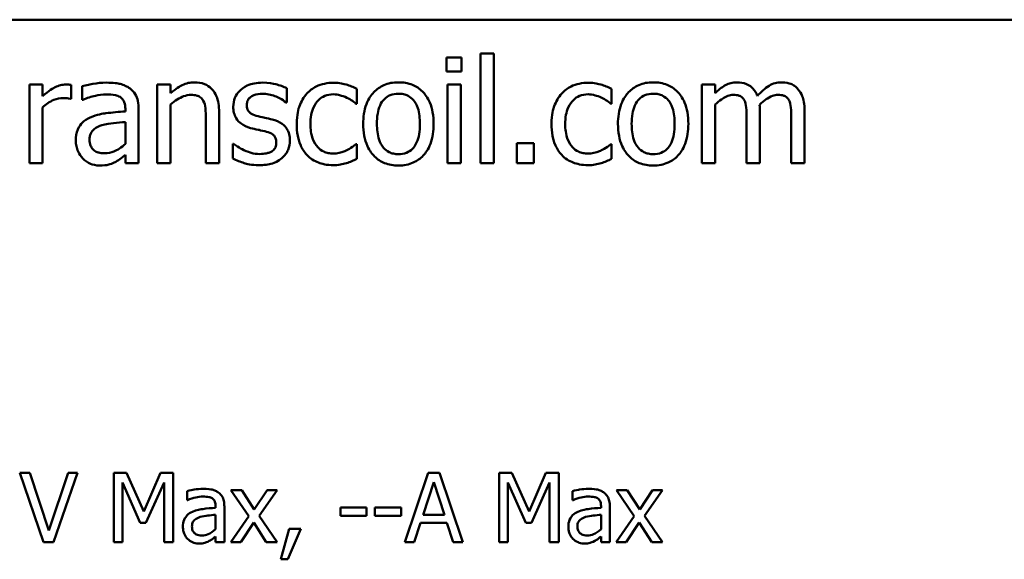
# Model space of a CAD drawing. Units: inches. Extents: x 0.05 to 2.15, y 0.02 to 1.67.
# Drawn here: x 1.69 to 1.82, y 0.52 to 0.58 of the extents above; entities that cross this region are included whole.
import ezdxf

# ---------------------------------------------------------------- set-up
doc = ezdxf.new("R2010")
doc.units = ezdxf.units.IN
doc.header["$LTSCALE"] = 0.1
doc.header["$MEASUREMENT"] = 0
doc.layers.add('Visible (ANSI)', color=7, linetype='Continuous', lineweight=50)

msp = doc.modelspace()

# ---------------------------------------------------------------- linework, layer by layer
at = {"layer": 'Visible (ANSI)'}
for p, q in [((1.35853, 0.58421), (2.0012, 0.58421)), ((1.74882, 0.5794), (1.74882, 0.57765)), ((1.75073, 0.5794), (1.74882, 0.5794)), ((1.75073, 0.57765), (1.75073, 0.5794)), ((1.75481, 0.57991), (1.75312, 0.57991)), ((1.75312, 0.57991), (1.75312, 0.56598)), ((1.75481, 0.56598), (1.75481, 0.57991)), ((1.74882, 0.57765), (1.75073, 0.57765)), ((1.69753, 0.57598), (1.69584, 0.57598)), ((1.69584, 0.57598), (1.69584, 0.56598)), ((1.69753, 0.57449), (1.69753, 0.57598)), ((1.70115, 0.57418), (1.70115, 0.57593)), ((1.70255, 0.57577), (1.70255, 0.57405)), ((1.71377, 0.57598), (1.71208, 0.57598)), ((1.71208, 0.57598), (1.71208, 0.56598)), ((1.71377, 0.57487), (1.71377, 0.57598)), ((1.72855, 0.57369), (1.72855, 0.5755)), ((1.73741, 0.57355), (1.73741, 0.57544)), ((1.75061, 0.57598), (1.74893, 0.57598)), ((1.74893, 0.57598), (1.74893, 0.56598)), ((1.75061, 0.56598), (1.75061, 0.57598)), ((1.76976, 0.57355), (1.76976, 0.57544)), ((1.78293, 0.57598), (1.78125, 0.57598)), ((1.78125, 0.57598), (1.78125, 0.56598)), ((1.78293, 0.57488), (1.78293, 0.57598)), ((1.70106, 0.57418), (1.70115, 0.57418)), ((1.70255, 0.57405), (1.70265, 0.57405)), ((1.69753, 0.56598), (1.69753, 0.57308)), ((1.70803, 0.57288), (1.70803, 0.57256)), ((1.70972, 0.56598), (1.70972, 0.57282)), ((1.71377, 0.56598), (1.71377, 0.57346)), ((1.72846, 0.57369), (1.72855, 0.57369)), ((1.73731, 0.57355), (1.73741, 0.57355)), ((1.76966, 0.57355), (1.76976, 0.57355)), ((1.78293, 0.56598), (1.78293, 0.57346)), ((1.71825, 0.57168), (1.71825, 0.56598)), ((1.71994, 0.56598), (1.71994, 0.57247)), ((1.78692, 0.57177), (1.78692, 0.56598)), ((1.78861, 0.56598), (1.78861, 0.57257)), ((1.79259, 0.57177), (1.79259, 0.56598)), ((1.79428, 0.56598), (1.79428, 0.57257)), ((1.70803, 0.57122), (1.70803, 0.56844)), ((1.72178, 0.56847), (1.72169, 0.56847)), ((1.72169, 0.56847), (1.72169, 0.56658)), ((1.73741, 0.56843), (1.73731, 0.56843)), ((1.73741, 0.56654), (1.73741, 0.56843)), ((1.75776, 0.56853), (1.75776, 0.56598)), ((1.7599, 0.56853), (1.75776, 0.56853)), ((1.7599, 0.56598), (1.7599, 0.56853)), ((1.76976, 0.56843), (1.76966, 0.56843)), ((1.76976, 0.56654), (1.76976, 0.56843)), ((1.70803, 0.56704), (1.70803, 0.56598)), ((1.69584, 0.56598), (1.69753, 0.56598)), ((1.70803, 0.56598), (1.70972, 0.56598)), ((1.71208, 0.56598), (1.71377, 0.56598)), ((1.71825, 0.56598), (1.71994, 0.56598)), ((1.74893, 0.56598), (1.75061, 0.56598)), ((1.75312, 0.56598), (1.75481, 0.56598)), ((1.75776, 0.56598), (1.7599, 0.56598)), ((1.78125, 0.56598), (1.78293, 0.56598)), ((1.78692, 0.56598), (1.78861, 0.56598)), ((1.79259, 0.56598), (1.79428, 0.56598)), ((1.69588, 0.5267), (1.69462, 0.5267)), ((1.69462, 0.5267), (1.69765, 0.5179)), ((1.69832, 0.51939), (1.69588, 0.5267)), ((1.70076, 0.5267), (1.69832, 0.51939)), ((1.69892, 0.5179), (1.70195, 0.5267)), ((1.70195, 0.5267), (1.70076, 0.5267)), ((1.70657, 0.5267), (1.70657, 0.5179)), ((1.70817, 0.5267), (1.70657, 0.5267)), ((1.71036, 0.5218), (1.70817, 0.5267)), ((1.71249, 0.5267), (1.71036, 0.5218)), ((1.71411, 0.5267), (1.71249, 0.5267)), ((1.71411, 0.5179), (1.71411, 0.5267)), ((1.74649, 0.5267), (1.74352, 0.5179)), ((1.74793, 0.5267), (1.74649, 0.5267)), ((1.7509, 0.5179), (1.74793, 0.5267)), ((1.75711, 0.5267), (1.75551, 0.5267)), ((1.75551, 0.5267), (1.75551, 0.5179)), ((1.7593, 0.5218), (1.75711, 0.5267)), ((1.76143, 0.5267), (1.7593, 0.5218)), ((1.76306, 0.5267), (1.76143, 0.5267)), ((1.76306, 0.5179), (1.76306, 0.5267)), ((1.70766, 0.5179), (1.70766, 0.52548)), ((1.70766, 0.52548), (1.70993, 0.52033)), ((1.71065, 0.52033), (1.71294, 0.52548)), ((1.71294, 0.52548), (1.71294, 0.5179)), ((1.74583, 0.52136), (1.74718, 0.5255)), ((1.74718, 0.5255), (1.74854, 0.52136)), ((1.7566, 0.5179), (1.7566, 0.52548)), ((1.7566, 0.52548), (1.75888, 0.52033)), ((1.75959, 0.52033), (1.76189, 0.52548)), ((1.76189, 0.52548), (1.76189, 0.5179)), ((1.71588, 0.52436), (1.71588, 0.52323)), ((1.7228, 0.52451), (1.72144, 0.52451)), ((1.72144, 0.52451), (1.72371, 0.52118)), ((1.7244, 0.52205), (1.7228, 0.52451)), ((1.72603, 0.52451), (1.7244, 0.52205)), ((1.72502, 0.52125), (1.72729, 0.52451)), ((1.72729, 0.52451), (1.72603, 0.52451)), ((1.76482, 0.52436), (1.76482, 0.52323)), ((1.77174, 0.52451), (1.77038, 0.52451)), ((1.77038, 0.52451), (1.77265, 0.52118)), ((1.77334, 0.52205), (1.77174, 0.52451)), ((1.77497, 0.52451), (1.77334, 0.52205)), ((1.77396, 0.52125), (1.77623, 0.52451)), ((1.77623, 0.52451), (1.77497, 0.52451)), ((1.71588, 0.52323), (1.71594, 0.52323)), ((1.76482, 0.52323), (1.76488, 0.52323)), ((1.71949, 0.52246), (1.71949, 0.52225)), ((1.71949, 0.52136), (1.71949, 0.51953)), ((1.7206, 0.5179), (1.7206, 0.52242)), ((1.73533, 0.52229), (1.73533, 0.52122)), ((1.73866, 0.52229), (1.73533, 0.52229)), ((1.73866, 0.52122), (1.73866, 0.52229)), ((1.74305, 0.52229), (1.73972, 0.52229)), ((1.73972, 0.52229), (1.73972, 0.52122)), ((1.74305, 0.52122), (1.74305, 0.52229)), ((1.74854, 0.52136), (1.74583, 0.52136)), ((1.76843, 0.52246), (1.76843, 0.52225)), ((1.76843, 0.52136), (1.76843, 0.51953)), ((1.76955, 0.5179), (1.76955, 0.52242)), ((1.70993, 0.52033), (1.71065, 0.52033)), ((1.72371, 0.52118), (1.72142, 0.5179)), ((1.72268, 0.5179), (1.72433, 0.52038)), ((1.72433, 0.52038), (1.72593, 0.5179)), ((1.72729, 0.5179), (1.72502, 0.52125)), ((1.73533, 0.52122), (1.73866, 0.52122)), ((1.73972, 0.52122), (1.74305, 0.52122)), ((1.74471, 0.5179), (1.74551, 0.52036)), ((1.74551, 0.52036), (1.74886, 0.52036)), ((1.74886, 0.52036), (1.74966, 0.5179)), ((1.75888, 0.52033), (1.75959, 0.52033)), ((1.77265, 0.52118), (1.77036, 0.5179)), ((1.77162, 0.5179), (1.77327, 0.52038)), ((1.77327, 0.52038), (1.77487, 0.5179)), ((1.77623, 0.5179), (1.77396, 0.52125)), ((1.72883, 0.51959), (1.72778, 0.51571)), ((1.72865, 0.51571), (1.7303, 0.51959)), ((1.7303, 0.51959), (1.72883, 0.51959)), ((1.69765, 0.5179), (1.69892, 0.5179)), ((1.70657, 0.5179), (1.70766, 0.5179)), ((1.71294, 0.5179), (1.71411, 0.5179)), ((1.71949, 0.5186), (1.71949, 0.5179)), ((1.71949, 0.5179), (1.7206, 0.5179)), ((1.72142, 0.5179), (1.72268, 0.5179)), ((1.72593, 0.5179), (1.72729, 0.5179)), ((1.74352, 0.5179), (1.74471, 0.5179)), ((1.74966, 0.5179), (1.7509, 0.5179)), ((1.75551, 0.5179), (1.7566, 0.5179)), ((1.76189, 0.5179), (1.76306, 0.5179)), ((1.76843, 0.5186), (1.76843, 0.5179)), ((1.76843, 0.5179), (1.76955, 0.5179)), ((1.77036, 0.5179), (1.77162, 0.5179)), ((1.77487, 0.5179), (1.77623, 0.5179)), ((1.72778, 0.51571), (1.72865, 0.51571))]:
    msp.add_line(p, q, dxfattribs=at)
for points, knots in [([(1.70047, 0.57598), (1.70025, 0.57598), (1.70003, 0.57595), (1.69958, 0.57584), (1.69935, 0.57575), (1.69887, 0.57552), (1.69836, 0.57524), (1.69753, 0.57449)], [-0.1657889, -0.1657889, -0.1657889, -0.1657889, -0.1169236, -0.1169236, -0.0639645, -0.0639645, 0, 0, 0, 0]), ([(1.70115, 0.57593), (1.70105, 0.57595), (1.70095, 0.57596), (1.70079, 0.57598), (1.70068, 0.57598), (1.70047, 0.57598)], [-0.02856375, -0.02856375, -0.02856375, -0.02856375, -0.01192731, -0.01192731, 0, 0, 0, 0]), ([(1.70561, 0.57622), (1.70503, 0.57622), (1.70446, 0.57617), (1.70372, 0.57603), (1.70303, 0.5759), (1.70255, 0.57577)], [-0.1238447, -0.1238447, -0.1238447, -0.1238447, -0.0283213, -0.0283213, 0, 0, 0, 0]), ([(1.70863, 0.57548), (1.70844, 0.57562), (1.70824, 0.57573), (1.70781, 0.57593), (1.70759, 0.57601), (1.70708, 0.57612), (1.70655, 0.57622), (1.70561, 0.57622)], [-0.1410455, -0.1410455, -0.1410455, -0.1410455, -0.0977166, -0.0977166, -0.053674, -0.053674, 0, 0, 0, 0]), ([(1.70972, 0.57282), (1.70972, 0.57318), (1.70969, 0.57355), (1.70954, 0.5742), (1.70944, 0.57449), (1.70911, 0.57504), (1.70889, 0.57528), (1.70863, 0.57548)], [-0.05710979, -0.05710979, -0.05710979, -0.05710979, -0.03652128, -0.03652128, -0.01891771, -0.01891771, 0, 0, 0, 0]), ([(1.71681, 0.57626), (1.71654, 0.57626), (1.71627, 0.57624), (1.71575, 0.57612), (1.7155, 0.57603), (1.71498, 0.57578), (1.71447, 0.5755), (1.71377, 0.57487)], [-0.1491029, -0.1491029, -0.1491029, -0.1491029, -0.1012758, -0.1012758, -0.0537163, -0.0537163, 0, 0, 0, 0]), ([(1.71994, 0.57247), (1.71994, 0.57285), (1.71991, 0.57323), (1.71979, 0.57391), (1.71971, 0.57423), (1.71947, 0.57479), (1.71928, 0.57513), (1.7187, 0.57571), (1.71841, 0.5759), (1.71767, 0.5762), (1.71724, 0.57626), (1.71681, 0.57626)], [-0.1355944, -0.1355944, -0.1355944, -0.1355944, -0.1011823, -0.1011823, -0.0713754, -0.0713754, -0.0453018, -0.0453018, -0.024877, -0.024877, 0, 0, 0, 0]), ([(1.72546, 0.57622), (1.72511, 0.57622), (1.72475, 0.57619), (1.72409, 0.57607), (1.72379, 0.57597), (1.72304, 0.57563), (1.72272, 0.57536), (1.72227, 0.5749), (1.72208, 0.57462), (1.7218, 0.57394), (1.72173, 0.57355), (1.72173, 0.57316)], [-0.0820501, -0.0820501, -0.0820501, -0.0820501, -0.07008026, -0.07008026, -0.05929829, -0.05929829, -0.0421372, -0.0421372, -0.02233506, -0.02233506, 0, 0, 0, 0]), ([(1.72855, 0.5755), (1.72812, 0.57573), (1.72761, 0.5759), (1.72681, 0.5761), (1.72621, 0.57622), (1.72546, 0.57622)], [-0.1058253, -0.1058253, -0.1058253, -0.1058253, -0.0429391, -0.0429391, 0, 0, 0, 0]), ([(1.73446, 0.57621), (1.73408, 0.57621), (1.73369, 0.57617), (1.73295, 0.57601), (1.7326, 0.57589), (1.73182, 0.57551), (1.73142, 0.57522), (1.73109, 0.57485)], [-0.07127306, -0.07127306, -0.07127306, -0.07127306, -0.049449, -0.049449, -0.02845746, -0.02845746, 0, 0, 0, 0]), ([(1.73741, 0.57544), (1.73698, 0.57566), (1.73651, 0.57584), (1.73582, 0.57605), (1.73526, 0.57621), (1.73446, 0.57621)], [-0.1371495, -0.1371495, -0.1371495, -0.1371495, -0.0453825, -0.0453825, 0, 0, 0, 0]), ([(1.74271, 0.57626), (1.74238, 0.57626), (1.74205, 0.57624), (1.74143, 0.57612), (1.74114, 0.57603), (1.74037, 0.57569), (1.73995, 0.57538), (1.73926, 0.57466), (1.73891, 0.57419), (1.73834, 0.57271), (1.73823, 0.57183), (1.73823, 0.57098)], [-0.1965671, -0.1965671, -0.1965671, -0.1965671, -0.1669586, -0.1669586, -0.1392111, -0.1392111, -0.090665, -0.090665, -0.0487493, -0.0487493, 0, 0, 0, 0]), ([(1.74717, 0.57098), (1.74717, 0.57147), (1.74713, 0.57197), (1.74697, 0.57289), (1.74685, 0.57331), (1.74642, 0.57433), (1.74608, 0.57477), (1.74538, 0.57546), (1.74496, 0.57575), (1.74392, 0.57617), (1.74331, 0.57626), (1.74271, 0.57626)], [-0.1279881, -0.1279881, -0.1279881, -0.1279881, -0.1084308, -0.1084308, -0.0911669, -0.0911669, -0.0642888, -0.0642888, -0.0348083, -0.0348083, 0, 0, 0, 0]), ([(1.76681, 0.57621), (1.76643, 0.57621), (1.76604, 0.57617), (1.7653, 0.57601), (1.76495, 0.57589), (1.76417, 0.57551), (1.76377, 0.57522), (1.76344, 0.57485)], [-0.07127306, -0.07127306, -0.07127306, -0.07127306, -0.049449, -0.049449, -0.02845746, -0.02845746, 0, 0, 0, 0]), ([(1.76976, 0.57544), (1.76933, 0.57566), (1.76886, 0.57584), (1.76817, 0.57605), (1.76761, 0.57621), (1.76681, 0.57621)], [-0.1371495, -0.1371495, -0.1371495, -0.1371495, -0.0453825, -0.0453825, 0, 0, 0, 0]), ([(1.77506, 0.57626), (1.77473, 0.57626), (1.7744, 0.57624), (1.77378, 0.57612), (1.77349, 0.57603), (1.77272, 0.57569), (1.7723, 0.57538), (1.77161, 0.57466), (1.77126, 0.57419), (1.77069, 0.57271), (1.77058, 0.57183), (1.77058, 0.57098)], [-0.1965671, -0.1965671, -0.1965671, -0.1965671, -0.1669586, -0.1669586, -0.1392111, -0.1392111, -0.090665, -0.090665, -0.0487493, -0.0487493, 0, 0, 0, 0]), ([(1.77952, 0.57098), (1.77952, 0.57147), (1.77948, 0.57197), (1.77932, 0.57289), (1.7792, 0.57331), (1.77877, 0.57433), (1.77843, 0.57477), (1.77773, 0.57546), (1.77731, 0.57575), (1.77627, 0.57617), (1.77566, 0.57626), (1.77506, 0.57626)], [-0.1279881, -0.1279881, -0.1279881, -0.1279881, -0.1084308, -0.1084308, -0.0911669, -0.0911669, -0.0642888, -0.0642888, -0.0348083, -0.0348083, 0, 0, 0, 0]), ([(1.78567, 0.57626), (1.78541, 0.57626), (1.78516, 0.57624), (1.78468, 0.57611), (1.78445, 0.57602), (1.78397, 0.57575), (1.78352, 0.57547), (1.78293, 0.57488)], [-0.1234906, -0.1234906, -0.1234906, -0.1234906, -0.0850736, -0.0850736, -0.0475211, -0.0475211, 0, 0, 0, 0]), ([(1.78828, 0.57454), (1.78821, 0.57473), (1.78812, 0.57492), (1.78791, 0.57525), (1.78779, 0.5754), (1.78756, 0.57563), (1.78731, 0.57586), (1.7865, 0.5762), (1.78609, 0.57626), (1.78567, 0.57626)], [-0.1248826, -0.1248826, -0.1248826, -0.1248826, -0.0860085, -0.0860085, -0.0506098, -0.0506098, -0.023973, -0.023973, 0, 0, 0, 0]), ([(1.79134, 0.57626), (1.79106, 0.57626), (1.79079, 0.57623), (1.79026, 0.57608), (1.79001, 0.57597), (1.78921, 0.57549), (1.78872, 0.57502), (1.78828, 0.57454)], [-0.0691401, -0.0691401, -0.0691401, -0.0691401, -0.05337175, -0.05337175, -0.03757498, -0.03757498, 0, 0, 0, 0]), ([(1.79343, 0.57541), (1.79331, 0.57556), (1.79317, 0.57569), (1.79286, 0.57591), (1.79269, 0.576), (1.79231, 0.57614), (1.79193, 0.57626), (1.79134, 0.57626)], [-0.09257064, -0.09257064, -0.09257064, -0.09257064, -0.06280479, -0.06280479, -0.03382266, -0.03382266, 0, 0, 0, 0]), ([(1.79428, 0.57257), (1.79428, 0.57355), (1.79413, 0.57412), (1.79385, 0.57483), (1.79367, 0.57514), (1.79343, 0.57541)], [-0.04406059, -0.04406059, -0.04406059, -0.04406059, -0.02035867, -0.02035867, 0, 0, 0, 0]), ([(1.69753, 0.57308), (1.69794, 0.57348), (1.69841, 0.57381), (1.69934, 0.57417), (1.69974, 0.57425), (1.70016, 0.57425)], [-0.05675786, -0.05675786, -0.05675786, -0.05675786, -0.02380595, -0.02380595, 0, 0, 0, 0]), ([(1.70016, 0.57425), (1.70032, 0.57425), (1.7005, 0.57425), (1.70072, 0.57424), (1.70087, 0.57423), (1.70106, 0.57418)], [-0.04250048, -0.04250048, -0.04250048, -0.04250048, -0.01131087, -0.01131087, 0, 0, 0, 0]), ([(1.70265, 0.57405), (1.70316, 0.57427), (1.70369, 0.57444), (1.70462, 0.57464), (1.70512, 0.57473), (1.7056, 0.57473)], [-0.06604581, -0.06604581, -0.06604581, -0.06604581, -0.02750431, -0.02750431, 0, 0, 0, 0]), ([(1.7056, 0.57473), (1.70597, 0.57473), (1.70644, 0.5747), (1.70697, 0.57458), (1.70717, 0.57451), (1.70735, 0.5744)], [-0.03159204, -0.03159204, -0.03159204, -0.03159204, -0.01206536, -0.01206536, 0, 0, 0, 0]), ([(1.70735, 0.5744), (1.70747, 0.57432), (1.70758, 0.57422), (1.70774, 0.57403), (1.70783, 0.5739), (1.708, 0.57348), (1.70803, 0.57318), (1.70803, 0.57288)], [-0.04391149, -0.04391149, -0.04391149, -0.04391149, -0.02876908, -0.02876908, -0.0170823, -0.0170823, 0, 0, 0, 0]), ([(1.71377, 0.57346), (1.71432, 0.57392), (1.71491, 0.57429), (1.71573, 0.5746), (1.71604, 0.57467), (1.71636, 0.57467)], [-0.04999975, -0.04999975, -0.04999975, -0.04999975, -0.01832354, -0.01832354, 0, 0, 0, 0]), ([(1.71636, 0.57467), (1.71662, 0.57467), (1.7169, 0.57464), (1.71725, 0.57453), (1.71742, 0.57447), (1.71773, 0.57422), (1.71784, 0.57408), (1.71793, 0.57392)], [-0.05052274, -0.05052274, -0.05052274, -0.05052274, -0.02280219, -0.02280219, -0.01031359, -0.01031359, 0, 0, 0, 0]), ([(1.71793, 0.57392), (1.71808, 0.57365), (1.71815, 0.57331), (1.71824, 0.57254), (1.71825, 0.57211), (1.71825, 0.57168)], [-0.04426777, -0.04426777, -0.04426777, -0.04426777, -0.02452544, -0.02452544, 0, 0, 0, 0]), ([(1.72345, 0.5734), (1.72345, 0.5735), (1.72346, 0.5736), (1.7235, 0.57379), (1.72353, 0.57387), (1.72363, 0.57409), (1.72371, 0.57421), (1.72401, 0.57448), (1.72423, 0.57457), (1.72469, 0.57475), (1.72506, 0.57481), (1.72543, 0.57481)], [-0.03778488, -0.03778488, -0.03778488, -0.03778488, -0.03495811, -0.03495811, -0.03233688, -0.03233688, -0.02814831, -0.02814831, -0.0209702, -0.0209702, 0, 0, 0, 0]), ([(1.72543, 0.57481), (1.72598, 0.57481), (1.72651, 0.5747), (1.7274, 0.57437), (1.72792, 0.57413), (1.72846, 0.57369)], [-0.09512744, -0.09512744, -0.09512744, -0.09512744, -0.03999206, -0.03999206, 0, 0, 0, 0]), ([(1.73109, 0.57485), (1.73066, 0.57438), (1.73036, 0.57383), (1.73002, 0.57291), (1.72979, 0.57219), (1.72979, 0.57096)], [-0.1946954, -0.1946954, -0.1946954, -0.1946954, -0.0702841, -0.0702841, 0, 0, 0, 0]), ([(1.73153, 0.57096), (1.73153, 0.57135), (1.73156, 0.57174), (1.73169, 0.57245), (1.73178, 0.57278), (1.73211, 0.57351), (1.73235, 0.5738), (1.73279, 0.57424), (1.73306, 0.57442), (1.7337, 0.57468), (1.73406, 0.57474), (1.73443, 0.57474)], [-0.08417498, -0.08417498, -0.08417498, -0.08417498, -0.06962099, -0.06962099, -0.05700382, -0.05700382, -0.03956633, -0.03956633, -0.02106136, -0.02106136, 0, 0, 0, 0]), ([(1.73443, 0.57474), (1.73474, 0.57474), (1.73504, 0.57469), (1.73551, 0.57456), (1.73585, 0.57445), (1.73617, 0.5743)], [-0.05472099, -0.05472099, -0.05472099, -0.05472099, -0.02035052, -0.02035052, 0, 0, 0, 0]), ([(1.73617, 0.5743), (1.7364, 0.57418), (1.73664, 0.57405), (1.73701, 0.57379), (1.73716, 0.57368), (1.73731, 0.57355)], [-0.02576141, -0.02576141, -0.02576141, -0.02576141, -0.01103282, -0.01103282, 0, 0, 0, 0]), ([(1.73997, 0.57098), (1.73997, 0.57142), (1.74, 0.57187), (1.74013, 0.57265), (1.74023, 0.57301), (1.74051, 0.57364), (1.74069, 0.57391), (1.74113, 0.57435), (1.74138, 0.57451), (1.74199, 0.57476), (1.74235, 0.57482), (1.74271, 0.57482)], [-0.1002331, -0.1002331, -0.1002331, -0.1002331, -0.0761578, -0.0761578, -0.0564033, -0.0564033, -0.0377165, -0.0377165, -0.0205958, -0.0205958, 0, 0, 0, 0]), ([(1.74271, 0.57482), (1.74292, 0.57482), (1.74314, 0.5748), (1.74355, 0.57471), (1.74374, 0.57464), (1.74419, 0.57441), (1.74442, 0.57423), (1.74481, 0.57377), (1.74501, 0.57346), (1.74537, 0.57237), (1.74543, 0.57164), (1.74543, 0.57098)], [-0.1323379, -0.1323379, -0.1323379, -0.1323379, -0.1120743, -0.1120743, -0.0933835, -0.0933835, -0.0654607, -0.0654607, -0.0378555, -0.0378555, 0, 0, 0, 0]), ([(1.76344, 0.57485), (1.76301, 0.57438), (1.76271, 0.57383), (1.76237, 0.57291), (1.76214, 0.57219), (1.76214, 0.57096)], [-0.1946954, -0.1946954, -0.1946954, -0.1946954, -0.0702841, -0.0702841, 0, 0, 0, 0]), ([(1.76388, 0.57096), (1.76388, 0.57135), (1.76391, 0.57174), (1.76404, 0.57245), (1.76413, 0.57278), (1.76446, 0.57351), (1.7647, 0.5738), (1.76515, 0.57424), (1.76541, 0.57442), (1.76605, 0.57468), (1.76641, 0.57474), (1.76678, 0.57474)], [-0.08417498, -0.08417498, -0.08417498, -0.08417498, -0.06962099, -0.06962099, -0.05700382, -0.05700382, -0.03956633, -0.03956633, -0.02106136, -0.02106136, 0, 0, 0, 0]), ([(1.76678, 0.57474), (1.76709, 0.57474), (1.76739, 0.57469), (1.76786, 0.57456), (1.7682, 0.57445), (1.76852, 0.5743)], [-0.05472099, -0.05472099, -0.05472099, -0.05472099, -0.02035052, -0.02035052, 0, 0, 0, 0]), ([(1.76852, 0.5743), (1.76875, 0.57418), (1.76899, 0.57405), (1.76936, 0.57379), (1.76951, 0.57368), (1.76966, 0.57355)], [-0.02576141, -0.02576141, -0.02576141, -0.02576141, -0.01103282, -0.01103282, 0, 0, 0, 0]), ([(1.77232, 0.57098), (1.77232, 0.57142), (1.77235, 0.57187), (1.77248, 0.57265), (1.77258, 0.57301), (1.77286, 0.57364), (1.77304, 0.57391), (1.77348, 0.57435), (1.77373, 0.57451), (1.77434, 0.57476), (1.7747, 0.57482), (1.77506, 0.57482)], [-0.1002331, -0.1002331, -0.1002331, -0.1002331, -0.0761578, -0.0761578, -0.0564033, -0.0564033, -0.0377165, -0.0377165, -0.0205958, -0.0205958, 0, 0, 0, 0]), ([(1.77506, 0.57482), (1.77527, 0.57482), (1.77549, 0.5748), (1.7759, 0.57471), (1.77609, 0.57464), (1.77654, 0.57441), (1.77677, 0.57423), (1.77716, 0.57377), (1.77736, 0.57346), (1.77772, 0.57237), (1.77778, 0.57164), (1.77778, 0.57098)], [-0.1323379, -0.1323379, -0.1323379, -0.1323379, -0.1120743, -0.1120743, -0.0933835, -0.0933835, -0.0654607, -0.0654607, -0.0378555, -0.0378555, 0, 0, 0, 0]), ([(1.78293, 0.57346), (1.78318, 0.57369), (1.78344, 0.57391), (1.78416, 0.57439), (1.78446, 0.5745), (1.78477, 0.57462), (1.785, 0.57467), (1.78523, 0.57467)], [-0.02233549, -0.02233549, -0.02233549, -0.02233549, -0.01886278, -0.01886278, -0.0135244, -0.0135244, 0, 0, 0, 0]), ([(1.78523, 0.57467), (1.7855, 0.57467), (1.78576, 0.57464), (1.78607, 0.57453), (1.78622, 0.57447), (1.78648, 0.57423), (1.78657, 0.57411), (1.78664, 0.57396)], [-0.04737315, -0.04737315, -0.04737315, -0.04737315, -0.01997193, -0.01997193, -0.00908288, -0.00908288, 0, 0, 0, 0]), ([(1.78664, 0.57396), (1.78676, 0.57373), (1.78683, 0.57342), (1.7869, 0.57262), (1.78692, 0.5722), (1.78692, 0.57177)], [-0.04547985, -0.04547985, -0.04547985, -0.04547985, -0.02441311, -0.02441311, 0, 0, 0, 0]), ([(1.78857, 0.57342), (1.78883, 0.57367), (1.78911, 0.57391), (1.78962, 0.57426), (1.7899, 0.57442), (1.79044, 0.57462), (1.79067, 0.57467), (1.79091, 0.57467)], [-0.06062489, -0.06062489, -0.06062489, -0.06062489, -0.03267109, -0.03267109, -0.01342933, -0.01342933, 0, 0, 0, 0]), ([(1.79091, 0.57467), (1.79117, 0.57467), (1.79143, 0.57464), (1.79174, 0.57453), (1.79189, 0.57447), (1.79215, 0.57423), (1.79224, 0.57411), (1.79231, 0.57396)], [-0.04737315, -0.04737315, -0.04737315, -0.04737315, -0.01997193, -0.01997193, -0.00908288, -0.00908288, 0, 0, 0, 0]), ([(1.79231, 0.57396), (1.79243, 0.57373), (1.7925, 0.57342), (1.79258, 0.57262), (1.79259, 0.5722), (1.79259, 0.57177)], [-0.04547985, -0.04547985, -0.04547985, -0.04547985, -0.02441311, -0.02441311, 0, 0, 0, 0]), ([(1.72173, 0.57316), (1.72173, 0.5729), (1.72176, 0.57265), (1.72188, 0.57216), (1.72197, 0.57194), (1.72229, 0.57139), (1.72253, 0.57117), (1.72307, 0.57077), (1.72349, 0.57059), (1.72392, 0.57046)], [-0.05574829, -0.05574829, -0.05574829, -0.05574829, -0.04690895, -0.04690895, -0.03864241, -0.03864241, -0.02527423, -0.02527423, 0, 0, 0, 0]), ([(1.72489, 0.57195), (1.72458, 0.57203), (1.72427, 0.57214), (1.72395, 0.57233), (1.72383, 0.57241), (1.72365, 0.5726), (1.72359, 0.57271), (1.72347, 0.57301), (1.72345, 0.57321), (1.72345, 0.5734)], [-0.04989086, -0.04989086, -0.04989086, -0.04989086, -0.0262464, -0.0262464, -0.0183205, -0.0183205, -0.01097712, -0.01097712, 0, 0, 0, 0]), ([(1.78861, 0.57257), (1.78861, 0.57273), (1.7886, 0.5729), (1.78859, 0.57311), (1.78858, 0.57327), (1.78857, 0.57342)], [-0.0369439, -0.0369439, -0.0369439, -0.0369439, -0.00877033, -0.00877033, 0, 0, 0, 0]), ([(1.70357, 0.5718), (1.70319, 0.57164), (1.70284, 0.57141), (1.70239, 0.57096), (1.70216, 0.57069), (1.70181, 0.56982), (1.70174, 0.56935), (1.70174, 0.56887)], [-0.1023765, -0.1023765, -0.1023765, -0.1023765, -0.0535892, -0.0535892, -0.026939, -0.026939, 0, 0, 0, 0]), ([(1.70803, 0.57256), (1.70721, 0.57251), (1.70637, 0.57244), (1.70524, 0.5723), (1.7044, 0.57218), (1.70357, 0.5718)], [-0.1871304, -0.1871304, -0.1871304, -0.1871304, -0.0521408, -0.0521408, 0, 0, 0, 0]), ([(1.72669, 0.57154), (1.72637, 0.57162), (1.72604, 0.57169), (1.72562, 0.57178), (1.72526, 0.57185), (1.72489, 0.57195)], [-0.09087713, -0.09087713, -0.09087713, -0.09087713, -0.02221826, -0.02221826, 0, 0, 0, 0]), ([(1.72892, 0.56886), (1.72892, 0.56914), (1.72889, 0.56942), (1.72877, 0.56993), (1.72867, 0.57016), (1.72846, 0.57051), (1.72828, 0.57076), (1.72756, 0.57126), (1.72713, 0.57143), (1.72669, 0.57154)], [-0.1275513, -0.1275513, -0.1275513, -0.1275513, -0.0862988, -0.0862988, -0.0499032, -0.0499032, -0.0257152, -0.0257152, 0, 0, 0, 0]), ([(1.70348, 0.56899), (1.70348, 0.56915), (1.7035, 0.56931), (1.70356, 0.5696), (1.70361, 0.56973), (1.70374, 0.56997), (1.70385, 0.57013), (1.70435, 0.57054), (1.70468, 0.5707), (1.70503, 0.57081)], [-0.07415842, -0.07415842, -0.07415842, -0.07415842, -0.05484571, -0.05484571, -0.03745335, -0.03745335, -0.02082176, -0.02082176, 0, 0, 0, 0]), ([(1.70503, 0.57081), (1.70559, 0.57098), (1.70611, 0.57103), (1.70699, 0.57112), (1.70755, 0.57118), (1.70803, 0.57122)], [-0.0510708, -0.0510708, -0.0510708, -0.0510708, -0.02759889, -0.02759889, 0, 0, 0, 0]), ([(1.72392, 0.57046), (1.72423, 0.57038), (1.72456, 0.5703), (1.72497, 0.57022), (1.72538, 0.57013), (1.72572, 0.57005)], [-0.09369204, -0.09369204, -0.09369204, -0.09369204, -0.02019511, -0.02019511, 0, 0, 0, 0]), ([(1.72979, 0.57096), (1.72979, 0.57047), (1.72983, 0.56997), (1.72997, 0.56921), (1.73007, 0.56876), (1.73049, 0.56781), (1.73075, 0.56739), (1.73109, 0.56704)], [-0.1156793, -0.1156793, -0.1156793, -0.1156793, -0.0594657, -0.0594657, -0.0280827, -0.0280827, 0, 0, 0, 0]), ([(1.73443, 0.56722), (1.73422, 0.56722), (1.734, 0.56724), (1.7336, 0.56732), (1.73341, 0.56738), (1.73293, 0.5676), (1.73268, 0.56779), (1.73224, 0.56826), (1.73201, 0.56859), (1.73161, 0.56966), (1.73153, 0.57033), (1.73153, 0.57096)], [-0.1325459, -0.1325459, -0.1325459, -0.1325459, -0.1130861, -0.1130861, -0.0949935, -0.0949935, -0.0652993, -0.0652993, -0.0362548, -0.0362548, 0, 0, 0, 0]), ([(1.73823, 0.57098), (1.73823, 0.57047), (1.73827, 0.56996), (1.73845, 0.56901), (1.73858, 0.56858), (1.73904, 0.56756), (1.73939, 0.56714), (1.74004, 0.56649), (1.74045, 0.56621), (1.74149, 0.56579), (1.7421, 0.5657), (1.74271, 0.5657)], [-0.121646, -0.121646, -0.121646, -0.121646, -0.1035839, -0.1035839, -0.0875016, -0.0875016, -0.0639129, -0.0639129, -0.034892, -0.034892, 0, 0, 0, 0]), ([(1.74271, 0.56715), (1.74249, 0.56715), (1.74228, 0.56716), (1.74188, 0.56725), (1.7417, 0.56731), (1.74125, 0.56754), (1.74102, 0.56772), (1.74053, 0.56828), (1.74036, 0.56865), (1.74004, 0.5696), (1.73997, 0.57032), (1.73997, 0.57098)], [-0.08854708, -0.08854708, -0.08854708, -0.08854708, -0.07920786, -0.07920786, -0.07055292, -0.07055292, -0.05719133, -0.05719133, -0.03789944, -0.03789944, 0, 0, 0, 0]), ([(1.74271, 0.5657), (1.74304, 0.5657), (1.74337, 0.56573), (1.74401, 0.56585), (1.7443, 0.56594), (1.74507, 0.56628), (1.74549, 0.56658), (1.74615, 0.56728), (1.7465, 0.56774), (1.74706, 0.56924), (1.74717, 0.57012), (1.74717, 0.57098)], [-0.2034226, -0.2034226, -0.2034226, -0.2034226, -0.1714141, -0.1714141, -0.1415887, -0.1415887, -0.0911935, -0.0911935, -0.0490224, -0.0490224, 0, 0, 0, 0]), ([(1.74543, 0.57098), (1.74543, 0.57055), (1.7454, 0.5701), (1.74527, 0.56931), (1.74517, 0.56895), (1.74484, 0.56823), (1.74464, 0.56798), (1.74426, 0.56761), (1.74401, 0.56744), (1.74341, 0.5672), (1.74306, 0.56715), (1.74271, 0.56715)], [-0.07603966, -0.07603966, -0.07603966, -0.07603966, -0.06225798, -0.06225798, -0.05089171, -0.05089171, -0.03724312, -0.03724312, -0.02025657, -0.02025657, 0, 0, 0, 0]), ([(1.76214, 0.57096), (1.76214, 0.57047), (1.76218, 0.56997), (1.76232, 0.56921), (1.76242, 0.56876), (1.76284, 0.56781), (1.7631, 0.56739), (1.76344, 0.56704)], [-0.1156793, -0.1156793, -0.1156793, -0.1156793, -0.0594657, -0.0594657, -0.0280827, -0.0280827, 0, 0, 0, 0]), ([(1.76678, 0.56722), (1.76657, 0.56722), (1.76635, 0.56724), (1.76595, 0.56732), (1.76576, 0.56738), (1.76528, 0.5676), (1.76503, 0.56779), (1.76459, 0.56826), (1.76436, 0.56859), (1.76396, 0.56966), (1.76388, 0.57033), (1.76388, 0.57096)], [-0.1325459, -0.1325459, -0.1325459, -0.1325459, -0.1130861, -0.1130861, -0.0949935, -0.0949935, -0.0652993, -0.0652993, -0.0362548, -0.0362548, 0, 0, 0, 0]), ([(1.77058, 0.57098), (1.77058, 0.57047), (1.77062, 0.56996), (1.7708, 0.56901), (1.77093, 0.56858), (1.77139, 0.56756), (1.77174, 0.56714), (1.77239, 0.56649), (1.7728, 0.56621), (1.77384, 0.56579), (1.77445, 0.5657), (1.77506, 0.5657)], [-0.121646, -0.121646, -0.121646, -0.121646, -0.1035839, -0.1035839, -0.0875016, -0.0875016, -0.0639129, -0.0639129, -0.034892, -0.034892, 0, 0, 0, 0]), ([(1.77506, 0.56715), (1.77484, 0.56715), (1.77463, 0.56716), (1.77423, 0.56725), (1.77405, 0.56731), (1.7736, 0.56754), (1.77337, 0.56772), (1.77288, 0.56828), (1.77271, 0.56865), (1.77239, 0.5696), (1.77232, 0.57032), (1.77232, 0.57098)], [-0.08854708, -0.08854708, -0.08854708, -0.08854708, -0.07920786, -0.07920786, -0.07055292, -0.07055292, -0.05719133, -0.05719133, -0.03789944, -0.03789944, 0, 0, 0, 0]), ([(1.77506, 0.5657), (1.77539, 0.5657), (1.77572, 0.56573), (1.77636, 0.56585), (1.77665, 0.56594), (1.77742, 0.56628), (1.77784, 0.56658), (1.7785, 0.56728), (1.77885, 0.56774), (1.77941, 0.56924), (1.77952, 0.57012), (1.77952, 0.57098)], [-0.2034226, -0.2034226, -0.2034226, -0.2034226, -0.1714141, -0.1714141, -0.1415887, -0.1415887, -0.0911935, -0.0911935, -0.0490224, -0.0490224, 0, 0, 0, 0]), ([(1.77778, 0.57098), (1.77778, 0.57055), (1.77775, 0.5701), (1.77762, 0.56931), (1.77752, 0.56895), (1.77719, 0.56823), (1.77699, 0.56798), (1.77661, 0.56761), (1.77636, 0.56744), (1.77576, 0.5672), (1.77541, 0.56715), (1.77506, 0.56715)], [-0.07603966, -0.07603966, -0.07603966, -0.07603966, -0.06225798, -0.06225798, -0.05089171, -0.05089171, -0.03724312, -0.03724312, -0.02025657, -0.02025657, 0, 0, 0, 0]), ([(1.70174, 0.56887), (1.70174, 0.56863), (1.70177, 0.56839), (1.70187, 0.56792), (1.70194, 0.5677), (1.70218, 0.56715), (1.70238, 0.56684), (1.70263, 0.56658)], [-0.04788652, -0.04788652, -0.04788652, -0.04788652, -0.03427353, -0.03427353, -0.02072627, -0.02072627, 0, 0, 0, 0]), ([(1.70539, 0.56725), (1.70519, 0.56725), (1.70499, 0.56727), (1.70464, 0.56734), (1.70447, 0.56739), (1.70412, 0.56755), (1.70399, 0.56767), (1.70377, 0.56789), (1.70368, 0.56805), (1.70352, 0.56846), (1.70348, 0.56873), (1.70348, 0.56899)], [-0.04494253, -0.04494253, -0.04494253, -0.04494253, -0.03846843, -0.03846843, -0.03286535, -0.03286535, -0.02547992, -0.02547992, -0.01496968, -0.01496968, 0, 0, 0, 0]), ([(1.72572, 0.57005), (1.72603, 0.56998), (1.72634, 0.56988), (1.72676, 0.56965), (1.72685, 0.56957), (1.727, 0.56941), (1.72706, 0.5693), (1.72718, 0.56901), (1.7272, 0.56882), (1.7272, 0.56864)], [-0.02931032, -0.02931032, -0.02931032, -0.02931032, -0.02262347, -0.02262347, -0.01797752, -0.01797752, -0.01057575, -0.01057575, 0, 0, 0, 0]), ([(1.70803, 0.56844), (1.70754, 0.56799), (1.70701, 0.56766), (1.7062, 0.56732), (1.7058, 0.56725), (1.70539, 0.56725)], [-0.04969907, -0.04969907, -0.04969907, -0.04969907, -0.02374047, -0.02374047, 0, 0, 0, 0]), ([(1.72306, 0.56766), (1.72281, 0.56778), (1.72252, 0.56793), (1.72211, 0.56822), (1.72194, 0.56834), (1.72178, 0.56847)], [-0.02824395, -0.02824395, -0.02824395, -0.02824395, -0.01206198, -0.01206198, 0, 0, 0, 0]), ([(1.72507, 0.56716), (1.72471, 0.56716), (1.72435, 0.56721), (1.72389, 0.56734), (1.72349, 0.56745), (1.72306, 0.56766)], [-0.1106671, -0.1106671, -0.1106671, -0.1106671, -0.0274625, -0.0274625, 0, 0, 0, 0]), ([(1.7272, 0.56864), (1.7272, 0.56849), (1.72719, 0.56833), (1.72712, 0.56803), (1.72707, 0.56795), (1.72692, 0.56772), (1.72676, 0.56759), (1.72661, 0.56749)], [-0.02037219, -0.02037219, -0.02037219, -0.02037219, -0.01560462, -0.01560462, -0.01073446, -0.01073446, 0, 0, 0, 0]), ([(1.72791, 0.56665), (1.72808, 0.56679), (1.72824, 0.56695), (1.72852, 0.56734), (1.72862, 0.56754), (1.72884, 0.56807), (1.72892, 0.56846), (1.72892, 0.56886)], [-0.04121214, -0.04121214, -0.04121214, -0.04121214, -0.0328399, -0.0328399, -0.02300372, -0.02300372, 0, 0, 0, 0]), ([(1.73731, 0.56843), (1.73674, 0.5679), (1.73616, 0.56763), (1.73542, 0.56732), (1.73493, 0.56722), (1.73443, 0.56722)], [-0.0462171, -0.0462171, -0.0462171, -0.0462171, -0.02876682, -0.02876682, 0, 0, 0, 0]), ([(1.76966, 0.56843), (1.76909, 0.5679), (1.76851, 0.56763), (1.76777, 0.56732), (1.76728, 0.56722), (1.76678, 0.56722)], [-0.0462171, -0.0462171, -0.0462171, -0.0462171, -0.02876682, -0.02876682, 0, 0, 0, 0]), ([(1.70263, 0.56658), (1.70291, 0.5663), (1.70324, 0.56608), (1.70386, 0.56582), (1.70426, 0.5657), (1.70478, 0.5657)], [-0.07290104, -0.07290104, -0.07290104, -0.07290104, -0.02986879, -0.02986879, 0, 0, 0, 0]), ([(1.70681, 0.56618), (1.70705, 0.5663), (1.70727, 0.56645), (1.70766, 0.56676), (1.70785, 0.5669), (1.70803, 0.56704)], [-0.0282977, -0.0282977, -0.0282977, -0.0282977, -0.01321516, -0.01321516, 0, 0, 0, 0]), ([(1.72169, 0.56658), (1.72213, 0.56635), (1.72266, 0.56616), (1.72338, 0.56593), (1.72403, 0.56574), (1.72501, 0.56574)], [-0.1638708, -0.1638708, -0.1638708, -0.1638708, -0.0560608, -0.0560608, 0, 0, 0, 0]), ([(1.72501, 0.56574), (1.72561, 0.56574), (1.7262, 0.5658), (1.72695, 0.56605), (1.72742, 0.56623), (1.72791, 0.56665)], [-0.1158022, -0.1158022, -0.1158022, -0.1158022, -0.036992, -0.036992, 0, 0, 0, 0]), ([(1.72661, 0.56749), (1.72652, 0.56743), (1.72642, 0.56739), (1.7262, 0.56731), (1.72606, 0.56727), (1.72572, 0.56721), (1.72541, 0.56716), (1.72507, 0.56716)], [-0.0399713, -0.0399713, -0.0399713, -0.0399713, -0.03109154, -0.03109154, -0.01917874, -0.01917874, 0, 0, 0, 0]), ([(1.73109, 0.56704), (1.73129, 0.56682), (1.73152, 0.56663), (1.73202, 0.56631), (1.73228, 0.56617), (1.73298, 0.56591), (1.7336, 0.56575), (1.73446, 0.56575)], [-0.1152163, -0.1152163, -0.1152163, -0.1152163, -0.0825263, -0.0825263, -0.0494441, -0.0494441, 0, 0, 0, 0]), ([(1.7361, 0.56601), (1.73633, 0.56607), (1.73657, 0.56616), (1.73699, 0.56635), (1.7372, 0.56644), (1.73741, 0.56654)], [-0.02658611, -0.02658611, -0.02658611, -0.02658611, -0.01312549, -0.01312549, 0, 0, 0, 0]), ([(1.76344, 0.56704), (1.76364, 0.56682), (1.76387, 0.56663), (1.76437, 0.56631), (1.76463, 0.56617), (1.76533, 0.56591), (1.76595, 0.56575), (1.76681, 0.56575)], [-0.1152163, -0.1152163, -0.1152163, -0.1152163, -0.0825263, -0.0825263, -0.0494441, -0.0494441, 0, 0, 0, 0]), ([(1.76845, 0.56601), (1.76868, 0.56607), (1.76892, 0.56616), (1.76934, 0.56635), (1.76955, 0.56644), (1.76976, 0.56654)], [-0.02658611, -0.02658611, -0.02658611, -0.02658611, -0.01312549, -0.01312549, 0, 0, 0, 0]), ([(1.70478, 0.5657), (1.70522, 0.5657), (1.70564, 0.56573), (1.70608, 0.56586), (1.70638, 0.56595), (1.70681, 0.56618)], [-0.09357791, -0.09357791, -0.09357791, -0.09357791, -0.0277628, -0.0277628, 0, 0, 0, 0]), ([(1.73446, 0.56575), (1.73474, 0.56575), (1.73506, 0.56576), (1.73559, 0.56587), (1.73585, 0.56593), (1.7361, 0.56601)], [-0.03098201, -0.03098201, -0.03098201, -0.03098201, -0.01517638, -0.01517638, 0, 0, 0, 0]), ([(1.76681, 0.56575), (1.76709, 0.56575), (1.76741, 0.56576), (1.76794, 0.56587), (1.7682, 0.56593), (1.76845, 0.56601)], [-0.03098201, -0.03098201, -0.03098201, -0.03098201, -0.01517638, -0.01517638, 0, 0, 0, 0]), ([(1.71789, 0.52466), (1.71751, 0.52466), (1.71713, 0.52463), (1.71664, 0.52454), (1.71619, 0.52445), (1.71588, 0.52436)], [-0.08173751, -0.08173751, -0.08173751, -0.08173751, -0.01869204, -0.01869204, 0, 0, 0, 0]), ([(1.71988, 0.52417), (1.71976, 0.52426), (1.71963, 0.52434), (1.71935, 0.52447), (1.7192, 0.52452), (1.71886, 0.5246), (1.71851, 0.52466), (1.71789, 0.52466)], [-0.09309002, -0.09309002, -0.09309002, -0.09309002, -0.06449296, -0.06449296, -0.03542482, -0.03542482, 0, 0, 0, 0]), ([(1.7206, 0.52242), (1.7206, 0.52265), (1.72058, 0.5229), (1.72049, 0.52333), (1.72042, 0.52352), (1.7202, 0.52388), (1.72006, 0.52404), (1.71988, 0.52417)], [-0.03769246, -0.03769246, -0.03769246, -0.03769246, -0.02410405, -0.02410405, -0.01248569, -0.01248569, 0, 0, 0, 0]), ([(1.76684, 0.52466), (1.76645, 0.52466), (1.76607, 0.52463), (1.76559, 0.52454), (1.76513, 0.52445), (1.76482, 0.52436)], [-0.08173751, -0.08173751, -0.08173751, -0.08173751, -0.01869204, -0.01869204, 0, 0, 0, 0]), ([(1.76882, 0.52417), (1.7687, 0.52426), (1.76857, 0.52434), (1.76829, 0.52447), (1.76814, 0.52452), (1.7678, 0.5246), (1.76746, 0.52466), (1.76684, 0.52466)], [-0.09309002, -0.09309002, -0.09309002, -0.09309002, -0.06449296, -0.06449296, -0.03542482, -0.03542482, 0, 0, 0, 0]), ([(1.76955, 0.52242), (1.76955, 0.52265), (1.76953, 0.5229), (1.76943, 0.52333), (1.76936, 0.52352), (1.76914, 0.52388), (1.769, 0.52404), (1.76882, 0.52417)], [-0.03769246, -0.03769246, -0.03769246, -0.03769246, -0.02410405, -0.02410405, -0.01248569, -0.01248569, 0, 0, 0, 0]), ([(1.71594, 0.52323), (1.71628, 0.52337), (1.71662, 0.52349), (1.71724, 0.52362), (1.71757, 0.52368), (1.71789, 0.52368)], [-0.04359024, -0.04359024, -0.04359024, -0.04359024, -0.01815284, -0.01815284, 0, 0, 0, 0]), ([(1.71789, 0.52368), (1.71813, 0.52368), (1.71844, 0.52366), (1.71879, 0.52358), (1.71892, 0.52353), (1.71904, 0.52346)], [-0.02085074, -0.02085074, -0.02085074, -0.02085074, -0.00796314, -0.00796314, 0, 0, 0, 0]), ([(1.71904, 0.52346), (1.71912, 0.52341), (1.71919, 0.52334), (1.7193, 0.52321), (1.71936, 0.52313), (1.71947, 0.52285), (1.71949, 0.52266), (1.71949, 0.52246)], [-0.02898158, -0.02898158, -0.02898158, -0.02898158, -0.01898759, -0.01898759, -0.01127432, -0.01127432, 0, 0, 0, 0]), ([(1.76488, 0.52323), (1.76522, 0.52337), (1.76557, 0.52349), (1.76618, 0.52362), (1.76651, 0.52368), (1.76683, 0.52368)], [-0.04359024, -0.04359024, -0.04359024, -0.04359024, -0.01815284, -0.01815284, 0, 0, 0, 0]), ([(1.76683, 0.52368), (1.76707, 0.52368), (1.76738, 0.52366), (1.76773, 0.52358), (1.76787, 0.52353), (1.76798, 0.52346)], [-0.02085074, -0.02085074, -0.02085074, -0.02085074, -0.00796314, -0.00796314, 0, 0, 0, 0]), ([(1.76798, 0.52346), (1.76806, 0.52341), (1.76813, 0.52334), (1.76824, 0.52321), (1.7683, 0.52313), (1.76841, 0.52285), (1.76843, 0.52266), (1.76843, 0.52246)], [-0.02898158, -0.02898158, -0.02898158, -0.02898158, -0.01898759, -0.01898759, -0.01127432, -0.01127432, 0, 0, 0, 0]), ([(1.71655, 0.52175), (1.7163, 0.52164), (1.71606, 0.52149), (1.71577, 0.52119), (1.71562, 0.52101), (1.71539, 0.52044), (1.71534, 0.52013), (1.71534, 0.51981)], [-0.06756847, -0.06756847, -0.06756847, -0.06756847, -0.03536887, -0.03536887, -0.01777976, -0.01777976, 0, 0, 0, 0]), ([(1.71949, 0.52225), (1.71895, 0.52222), (1.7184, 0.52217), (1.71765, 0.52207), (1.71709, 0.522), (1.71655, 0.52175)], [-0.1235061, -0.1235061, -0.1235061, -0.1235061, -0.0344129, -0.0344129, 0, 0, 0, 0]), ([(1.71751, 0.52109), (1.71788, 0.5212), (1.71822, 0.52124), (1.7188, 0.5213), (1.71917, 0.52133), (1.71949, 0.52136)], [-0.03370673, -0.03370673, -0.03370673, -0.03370673, -0.01821526, -0.01821526, 0, 0, 0, 0]), ([(1.76549, 0.52175), (1.76524, 0.52164), (1.76501, 0.52149), (1.76471, 0.52119), (1.76456, 0.52101), (1.76433, 0.52044), (1.76428, 0.52013), (1.76428, 0.51981)], [-0.06756847, -0.06756847, -0.06756847, -0.06756847, -0.03536887, -0.03536887, -0.01777976, -0.01777976, 0, 0, 0, 0]), ([(1.76843, 0.52225), (1.76789, 0.52222), (1.76734, 0.52217), (1.76659, 0.52207), (1.76603, 0.522), (1.76549, 0.52175)], [-0.1235061, -0.1235061, -0.1235061, -0.1235061, -0.0344129, -0.0344129, 0, 0, 0, 0]), ([(1.76645, 0.52109), (1.76682, 0.5212), (1.76716, 0.52124), (1.76775, 0.5213), (1.76812, 0.52133), (1.76843, 0.52136)], [-0.03370673, -0.03370673, -0.03370673, -0.03370673, -0.01821526, -0.01821526, 0, 0, 0, 0]), ([(1.71649, 0.51989), (1.71649, 0.52), (1.7165, 0.5201), (1.71654, 0.52029), (1.71657, 0.52038), (1.71666, 0.52054), (1.71673, 0.52064), (1.71706, 0.52091), (1.71728, 0.52102), (1.71751, 0.52109)], [-0.04894456, -0.04894456, -0.04894456, -0.04894456, -0.03619817, -0.03619817, -0.02471921, -0.02471921, -0.01374236, -0.01374236, 0, 0, 0, 0]), ([(1.76543, 0.51989), (1.76543, 0.52), (1.76544, 0.5201), (1.76548, 0.52029), (1.76551, 0.52038), (1.7656, 0.52054), (1.76567, 0.52064), (1.766, 0.52091), (1.76622, 0.52102), (1.76645, 0.52109)], [-0.04894456, -0.04894456, -0.04894456, -0.04894456, -0.03619817, -0.03619817, -0.02471921, -0.02471921, -0.01374236, -0.01374236, 0, 0, 0, 0]), ([(1.71534, 0.51981), (1.71534, 0.51965), (1.71536, 0.5195), (1.71542, 0.51919), (1.71547, 0.51904), (1.71563, 0.51868), (1.71576, 0.51847), (1.71593, 0.5183)], [-0.0316051, -0.0316051, -0.0316051, -0.0316051, -0.02262053, -0.02262053, -0.01367934, -0.01367934, 0, 0, 0, 0]), ([(1.71774, 0.51874), (1.71762, 0.51874), (1.71748, 0.51875), (1.71725, 0.5188), (1.71714, 0.51883), (1.71691, 0.51894), (1.71682, 0.51902), (1.71668, 0.51917), (1.71662, 0.51927), (1.71651, 0.51954), (1.71649, 0.51972), (1.71649, 0.51989)], [-0.02966207, -0.02966207, -0.02966207, -0.02966207, -0.02538916, -0.02538916, -0.02169113, -0.02169113, -0.01681675, -0.01681675, -0.00987999, -0.00987999, 0, 0, 0, 0]), ([(1.71949, 0.51953), (1.71916, 0.51923), (1.71881, 0.51901), (1.71828, 0.51879), (1.71802, 0.51874), (1.71774, 0.51874)], [-0.03280138, -0.03280138, -0.03280138, -0.03280138, -0.01566871, -0.01566871, 0, 0, 0, 0]), ([(1.76428, 0.51981), (1.76428, 0.51965), (1.7643, 0.5195), (1.76436, 0.51919), (1.76441, 0.51904), (1.76457, 0.51868), (1.7647, 0.51847), (1.76487, 0.5183)], [-0.0316051, -0.0316051, -0.0316051, -0.0316051, -0.02262053, -0.02262053, -0.01367934, -0.01367934, 0, 0, 0, 0]), ([(1.76669, 0.51874), (1.76656, 0.51874), (1.76643, 0.51875), (1.76619, 0.5188), (1.76608, 0.51883), (1.76585, 0.51894), (1.76576, 0.51902), (1.76562, 0.51917), (1.76556, 0.51927), (1.76545, 0.51954), (1.76543, 0.51972), (1.76543, 0.51989)], [-0.02966207, -0.02966207, -0.02966207, -0.02966207, -0.02538916, -0.02538916, -0.02169113, -0.02169113, -0.01681675, -0.01681675, -0.00987999, -0.00987999, 0, 0, 0, 0]), ([(1.76843, 0.51953), (1.76811, 0.51923), (1.76776, 0.51901), (1.76723, 0.51879), (1.76696, 0.51874), (1.76669, 0.51874)], [-0.03280138, -0.03280138, -0.03280138, -0.03280138, -0.01566871, -0.01566871, 0, 0, 0, 0]), ([(1.71593, 0.5183), (1.71611, 0.51812), (1.71633, 0.51797), (1.71674, 0.5178), (1.717, 0.51772), (1.71734, 0.51772)], [-0.04811469, -0.04811469, -0.04811469, -0.04811469, -0.0197134, -0.0197134, 0, 0, 0, 0]), ([(1.71734, 0.51772), (1.71764, 0.51772), (1.71791, 0.51774), (1.7182, 0.51783), (1.7184, 0.51789), (1.71868, 0.51804)], [-0.06176142, -0.06176142, -0.06176142, -0.06176142, -0.01832345, -0.01832345, 0, 0, 0, 0]), ([(1.71868, 0.51804), (1.71884, 0.51812), (1.71899, 0.51822), (1.71925, 0.51842), (1.71937, 0.51851), (1.71949, 0.5186)], [-0.01867648, -0.01867648, -0.01867648, -0.01867648, -0.00872201, -0.00872201, 0, 0, 0, 0]), ([(1.76487, 0.5183), (1.76505, 0.51812), (1.76527, 0.51797), (1.76568, 0.5178), (1.76594, 0.51772), (1.76629, 0.51772)], [-0.04811469, -0.04811469, -0.04811469, -0.04811469, -0.0197134, -0.0197134, 0, 0, 0, 0]), ([(1.76629, 0.51772), (1.76658, 0.51772), (1.76686, 0.51774), (1.76715, 0.51783), (1.76734, 0.51789), (1.76763, 0.51804)], [-0.06176142, -0.06176142, -0.06176142, -0.06176142, -0.01832345, -0.01832345, 0, 0, 0, 0]), ([(1.76763, 0.51804), (1.76778, 0.51812), (1.76793, 0.51822), (1.76819, 0.51842), (1.76831, 0.51851), (1.76843, 0.5186)], [-0.01867648, -0.01867648, -0.01867648, -0.01867648, -0.00872201, -0.00872201, 0, 0, 0, 0])]:
    msp.add_open_spline(points, degree=3, knots=knots, dxfattribs=at)

doc.saveas('drawing.dxf')
